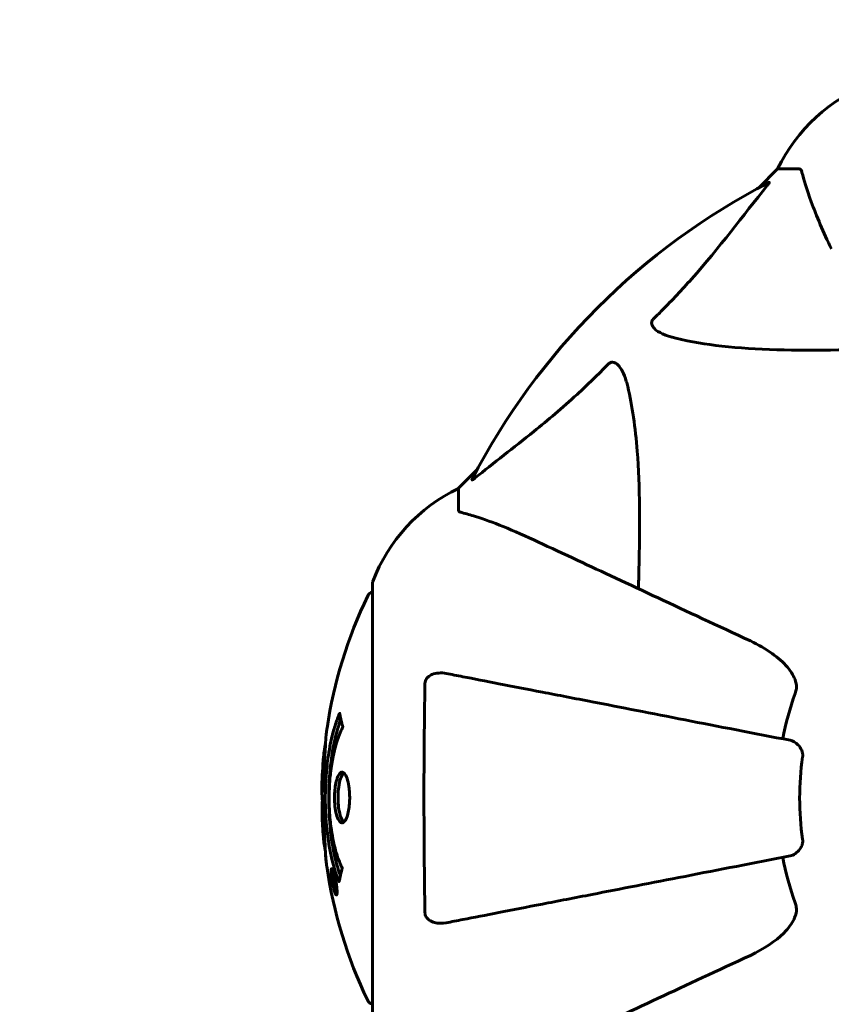
# Model space of a CAD drawing. Units: millimetres. Extents: x 6012 to 13731, y -326 to 12310.
# Drawn here: x 8173 to 8292, y 4300 to 4444 of the extents above; entities that cross this region are included whole.
import ezdxf

# ---------------------------------------------------------------- set-up
doc = ezdxf.new("R2010")
doc.units = ezdxf.units.MM
doc.header["$LTSCALE"] = 50
doc.layers.add('Widoczne (ISO)', color=7, linetype='Continuous', lineweight=60)
doc.layers.add('Wymiar (ISO)', color=116, linetype='Continuous', lineweight=18)
doc.styles.add('Tekst etykiety (ISO)', font='tahoma.ttf')
doc.dimstyles.new('Domyślne (ISO)', dxfattribs={"dimscale": 50, "dimtxt": 3.5, "dimasz": 2.5, "dimexe": 3.175, "dimexo": 0, "dimgap": 0.762, "dimtad": 1, "dimtoh": 1, "dimdec": 0, "dimrnd": 1e-08, "dimzin": 0, "dimtxsty": 'Tekst etykiety (ISO)', "dimcen": 0.09, "dimdle": 10, "dimclrd": 256, "dimclre": 256, "dimclrt": 256, "dimadec": 0, "dimazin": 0, "dimtfac": 0.714286, "dimtdec": 0, "dimtmove": 0, "dimatfit": 3, "dimfxl": 0, "dimtolj": 1, "dimtzin": 0, "dimlwd": -1, "dimlwe": -1, "dimarcsym": 0})

# ---------------------------------------------------------------- blocks, each defined once
blk = doc.blocks.new('*D3')
at = {"layer": 'Defpoints', "color": 0}
for p in [(6235.67, 8460), (8298.82, 8460), (8298.82, 2799.7)]:
    blk.add_point(p, dxfattribs=at)
at = {"layer": 'Wymiar (ISO)'}
for p, q in [((8298.82, 8460), (6076.92, 8460)), ((6235.67, 2924.7), (6235.67, 8335)), ((8298.82, 2799.7), (6076.92, 2799.7))]:
    blk.add_line(p, q, dxfattribs=at)
for points in [[(6214.84, 8335), (6256.51, 8335), (6235.67, 8460)], [(6214.84, 2924.7), (6256.51, 2924.7), (6235.67, 2799.7)]]:
    blk.add_solid(points, dxfattribs=at)
at = {"layer": 'Wymiar (ISO)', "insert": (6015.41, 5629.85), "char_height": 175, "attachment_point": 2, "rotation": 90, "style": 'Tekst etykiety (ISO)'}
blk.add_mtext('\\A1;5660', dxfattribs=at)
blk = doc.blocks.new('*D4')
at = {"layer": 'Defpoints', "color": 0}
for p in [(12859.12, 4699.7), (6798.82, 4299.7), (12859.12, 2035.06)]:
    blk.add_point(p, dxfattribs=at)
at = {"layer": 'Wymiar (ISO)'}
for p, q in [((12859.12, 4699.7), (12859.12, 1876.31)), ((6798.82, 4299.7), (6798.82, 1876.31)), ((6923.82, 2035.06), (12734.12, 2035.06))]:
    blk.add_line(p, q, dxfattribs=at)
for points in [[(6923.82, 2055.89), (6923.82, 2014.23), (6798.82, 2035.06)], [(12734.12, 2055.89), (12734.12, 2014.23), (12859.12, 2035.06)]]:
    blk.add_solid(points, dxfattribs=at)
at = {"layer": 'Wymiar (ISO)', "insert": (9828.97, 2255.33), "char_height": 175, "attachment_point": 2, "style": 'Tekst etykiety (ISO)'}
blk.add_mtext('\\A1;6060', dxfattribs=at)

msp = doc.modelspace()

# ---------------------------------------------------------------- linework, layer by layer
at = {"layer": 'Widoczne (ISO)'}
for p, q in [((8283.67, 4421.85), (8280.93, 4419.1)), ((8280.93, 4419.1), (8283.67, 4421.85)), ((8286.84, 4421.85), (8283.67, 4421.85)), ((8239.72, 4377.9), (8236.97, 4375.15)), ((8236.97, 4375.15), (8239.72, 4377.9)), ((8236.97, 4371.98), (8236.97, 4375.15)), ((8224.38, 4361.15), (8224.38, 4298.55)), ((8218.48, 4319.16), (8218.66, 4319.16)), ((8218.6, 4318.07), (8218.63, 4318.07)), ((8218.63, 4318.08), (8218.81, 4318.08)), ((8218.68, 4318.07), (8218.82, 4318.07)), ((8218.74, 4318.48), (8218.75, 4318.48)), ((8218.77, 4318.07), (8218.82, 4318.07)), ((8218.77, 4317.37), (8218.82, 4317.37)), ((8218.87, 4317.27), (8218.96, 4317.27)), ((8219.05, 4316.07), (8219.22, 4316.07))]:
    msp.add_line(p, q, dxfattribs=at)
for centre, radius, start, end in [((8306.2, 4411.01), 25, 110.8133, 154.3044), ((8306.2, 4411.01), 25, 110.8133, 154.3044), ((8328.97, 4329.85), 101.36, 117.3738, 152.6262), ((8247.81, 4352.62), 25, 115.6956, 159.1867), ((8247.81, 4352.62), 25, 115.6956, 159.1867), ((8225.38, 4361.15), 1, 159.1867, 180), ((8225.38, 4361.15), 1, 159.1867, 180), ((8224.6, 4359), 1, 102.7356, 154.3864), ((8285.4, 4329.85), 68.43, 154.3864, 171.383), ((8328.97, 4329.85), 45.39, 160.277, 169), ((8285.4, 4329.85), 68.43, 174.9153, 178.5381), ((8328.97, 4329.85), 42.08, 171.774, 188.226), ((8285.4, 4329.85), 68.43, 182.0748, 184.7845), ((8328.97, 4329.85), 45.39, 191, 199.723), ((8285.4, 4329.85), 68.43, 188.3421, 205.6136), ((8224.6, 4300.7), 1, 205.6136, 257.2644)]:
    msp.add_arc(centre, radius, start, end, dxfattribs=at)
for points, knots in [([(8287.23, 4421.34), (8287.19, 4421.5), (8287.14, 4421.64), (8287.01, 4421.81), (8286.94, 4421.85), (8286.84, 4421.85)], [0, 0, 0, 0, 0.1541752, 0.1541752, 0.2866473, 0.2866473, 0.2866473, 0.2866473]), ([(8287.23, 4421.34), (8287.5, 4420.31), (8287.9, 4418.91), (8289.36, 4414.96), (8290.37, 4412.63), (8291.53, 4410.15)], [-2.891192, -2.891192, -2.891192, -2.891192, -1.528318, -1.528318, 0, 0, 0, 0]), ([(8265.49, 4399.91), (8265.91, 4400.32), (8266.32, 4400.73), (8268.27, 4402.69), (8269.7, 4404.21), (8275.19, 4410.38), (8278.54, 4414.95), (8282.16, 4419.42)], [-3.297299, -3.297299, -3.297299, -3.297299, -3.096593, -3.096593, -2.347308, -2.347308, -0.097313, -0.097313, -0.097313, -0.097313]), ([(8282.37, 4419.86), (8282.41, 4419.88), (8282.44, 4419.89), (8282.46, 4419.87), (8282.45, 4419.84), (8282.41, 4419.76), (8282.36, 4419.69), (8282.27, 4419.56), (8282.21, 4419.49), (8282.16, 4419.42)], [0.66790836, 0.66790836, 0.66790836, 0.66790836, 0.68756319, 0.68756319, 0.70698655, 0.70698655, 0.72910654, 0.72910654, 0.74763999, 0.74763999, 0.74763999, 0.74763999]), ([(8268.8, 4397.09), (8267.23, 4397.45), (8266.19, 4397.96), (8265.65, 4398.5), (8265.44, 4398.72), (8265.3, 4398.94), (8265.23, 4399.25), (8265.22, 4399.36), (8265.26, 4399.55), (8265.28, 4399.62), (8265.36, 4399.75), (8265.39, 4399.8), (8265.46, 4399.88), (8265.47, 4399.9), (8265.49, 4399.91)], [4.2161666, 4.2161666, 4.2161666, 4.2161666, 4.692072, 4.692072, 4.692072, 4.8854145, 4.8854145, 4.96663, 4.96663, 5.010038, 5.010038, 5.039388, 5.039388, 5.0498949, 5.0498949, 5.0498949, 5.0498949]), ([(8298.35, 4395.52), (8296.37, 4395.46), (8294.45, 4395.41), (8286.21, 4395.27), (8280.52, 4395.38), (8273.17, 4396.22), (8270.93, 4396.59), (8268.8, 4397.09)], [-7.441778, -7.441778, -7.441778, -7.441778, -6.631196, -6.631196, -3.87144, -3.87144, -2.57915, -2.57915, -2.57915, -2.57915]), ([(8239.4, 4376.67), (8242.09, 4378.84), (8245.03, 4381.08), (8250.05, 4385.13), (8252.16, 4386.9), (8255.89, 4390.32), (8257.41, 4391.79), (8258.91, 4393.33)], [-3.381682, -3.381682, -3.381682, -3.381682, -2.051079, -2.051079, -1.136838, -1.136838, -0.473976, -0.473976, -0.473976, -0.473976]), ([(8258.91, 4393.33), (8258.91, 4393.34), (8258.92, 4393.34), (8258.98, 4393.39), (8259.03, 4393.43), (8259.14, 4393.51), (8259.19, 4393.53), (8259.34, 4393.58), (8259.42, 4393.59), (8259.65, 4393.59), (8259.79, 4393.54), (8260.06, 4393.41), (8260.2, 4393.29), (8260.32, 4393.17), (8260.76, 4392.73), (8261.19, 4391.95), (8261.61, 4390.54), (8261.67, 4390.28), (8261.74, 4390.02)], [3.5334714, 3.5334714, 3.5334714, 3.5334714, 3.5360525, 3.5360525, 3.5562458, 3.5562458, 3.5793269, 3.5793269, 3.6167663, 3.6167663, 3.6956214, 3.6956214, 3.804605, 3.804605, 3.804605, 4.1935737, 4.1935737, 4.2774028, 4.2774028, 4.2774028, 4.2774028]), ([(8261.74, 4390.02), (8262.4, 4387.18), (8262.86, 4384.04), (8263.54, 4375.42), (8263.55, 4369.62), (8263.36, 4362.3), (8263.33, 4361.39), (8263.3, 4360.47)], [-5.840532, -5.840532, -5.840532, -5.840532, -4.31233, -4.31233, -2.04169, -2.04169, -1.725442, -1.725442, -1.725442, -1.725442]), ([(8239.4, 4376.67), (8239.39, 4376.66), (8239.39, 4376.65), (8239.26, 4376.55), (8239.14, 4376.46), (8239.01, 4376.38), (8238.97, 4376.37), (8238.93, 4376.38), (8238.93, 4376.4), (8238.95, 4376.44), (8238.95, 4376.45), (8238.96, 4376.46)], [0.8751293, 0.8751293, 0.8751293, 0.8751293, 0.8786792, 0.8786792, 0.9337906, 0.9337906, 0.9692974, 0.9692974, 1.0016433, 1.0016433, 1.0082698, 1.0082698, 1.0082698, 1.0082698]), ([(8236.97, 4371.98), (8236.97, 4371.9), (8237, 4371.84), (8237.13, 4371.71), (8237.28, 4371.65), (8237.48, 4371.6)], [0, 0, 0, 0, 0.0651008, 0.0651008, 0.1767336, 0.1767336, 0.1767336, 0.1767336]), ([(8248.67, 4367.29), (8246.86, 4368.14), (8245.14, 4368.91), (8242.07, 4370.15), (8240.7, 4370.64), (8238.75, 4371.25), (8238.08, 4371.44), (8237.48, 4371.6)], [-2.923859, -2.923859, -2.923859, -2.923859, -1.830403, -1.830403, -0.841646, -0.841646, -0.273627, -0.273627, -0.273627, -0.273627]), ([(8279.68, 4352.84), (8274.89, 4355.07), (8270.36, 4357.18), (8261.85, 4361.15), (8257.91, 4362.99), (8254.46, 4364.6), (8252.36, 4365.58), (8250.43, 4366.48), (8248.67, 4367.29)], [2.163328, 2.163328, 2.163328, 2.163328, 4.09795, 4.09795, 6.113906, 6.113906, 6.113906, 7.34072, 7.34072, 7.34072, 7.34072]), ([(8279.68, 4352.84), (8282.08, 4351.71), (8283.93, 4350.38), (8285.7, 4348.29), (8286.1, 4347.6), (8286.34, 4346.82), (8286.36, 4346.72), (8286.39, 4346.61)], [0, 0, 0, 0, 1.237629, 1.237629, 1.877414, 1.877414, 1.97501, 1.97501, 1.97501, 1.97501]), ([(8232.07, 4346.61), (8232.08, 4346.73), (8232.1, 4346.86), (8232.18, 4347.1), (8232.23, 4347.21), (8232.38, 4347.42), (8232.48, 4347.52), (8232.74, 4347.74), (8232.92, 4347.84), (8233.39, 4348.04), (8233.72, 4348.12), (8234.46, 4348.17), (8234.84, 4348.15), (8235.2, 4348.08)], [0, 0, 0, 0, 0.0405527, 0.0405527, 0.0770027, 0.0770027, 0.1196644, 0.1196644, 0.1860906, 0.1860906, 0.2931262, 0.2931262, 0.4025768, 0.4025768, 0.4025768, 0.4025768]), ([(8285.51, 4338.3), (8285.51, 4338.3), (8285.51, 4338.3), (8280.16, 4339.34), (8274.99, 4340.34), (8265.26, 4342.23), (8260.7, 4343.12), (8256.56, 4343.93), (8253.98, 4344.43), (8251.54, 4344.9), (8246.97, 4345.79), (8244.85, 4346.2), (8240.96, 4346.96), (8239.2, 4347.3), (8236.76, 4347.77), (8235.95, 4347.93), (8235.2, 4348.08)], [0.888905, 0.888905, 0.888905, 0.888905, 0.88942, 0.88942, 2.677464, 2.677464, 4.465509, 4.465509, 4.465509, 5.581887, 5.581887, 6.698264, 6.698264, 7.814641, 7.814641, 8.436361, 8.436361, 8.436361, 8.436361]), ([(8232.07, 4313.09), (8232.02, 4315.76), (8231.99, 4318.53), (8231.93, 4325.48), (8231.92, 4329.69), (8231.95, 4338.26), (8232, 4342.55), (8232.07, 4346.61)], [-3.839757, -3.839757, -3.839757, -3.839757, -2.971401, -2.971401, -1.713368, -1.713368, -0.390285, -0.390285, -0.390285, -0.390285]), ([(8286.24, 4345.17), (8286.33, 4345.4), (8286.39, 4345.65), (8286.44, 4346.12), (8286.44, 4346.34), (8286.4, 4346.57), (8286.39, 4346.59), (8286.39, 4346.61)], [-0.6576908, -0.6576908, -0.6576908, -0.6576908, -0.5826884, -0.5826884, -0.5093339, -0.5093339, -0.502027, -0.502027, -0.502027, -0.502027]), ([(8219.51, 4317.64), (8219.51, 4317.64), (8219.51, 4317.64), (8218.94, 4318.99), (8218.46, 4320.65), (8217.87, 4323.94), (8217.68, 4325.43), (8217.55, 4327.54), (8217.52, 4328.08), (8217.5, 4328.97), (8217.49, 4329.32), (8217.49, 4329.99), (8217.49, 4330.31), (8217.51, 4331.07), (8217.52, 4331.5), (8217.58, 4332.82), (8217.65, 4333.71), (8217.84, 4335.44), (8217.99, 4336.6), (8218.47, 4338.86), (8218.67, 4339.63), (8218.94, 4340.51), (8219.04, 4340.83), (8219.23, 4341.37), (8219.32, 4341.61), (8219.47, 4341.98), (8219.5, 4342.04), (8219.56, 4342.18), (8219.57, 4342.21), (8219.58, 4342.23), (8219.58, 4342.24), (8219.59, 4342.25), (8219.59, 4342.26), (8219.59, 4342.26), (8219.59, 4342.26), (8219.59, 4342.26), (8219.59, 4342.26), (8219.6, 4342.25), (8219.6, 4342.24), (8219.6, 4342.23), (8219.6, 4342.21), (8219.61, 4342.14), (8219.62, 4342.11), (8219.67, 4341.91), (8219.67, 4341.78), (8219.8, 4341.26), (8219.84, 4341.13), (8219.91, 4340.81), (8219.92, 4340.69), (8219.99, 4340.44), (8220.03, 4340.4), (8220.06, 4340.36), (8220.06, 4340.35), (8220.07, 4340.33), (8220.07, 4340.33), (8220.07, 4340.31), (8220.07, 4340.31), (8220.07, 4340.31), (8220.07, 4340.31), (8220.07, 4340.3), (8220.07, 4340.3), (8220.07, 4340.3), (8220.07, 4340.3), (8220.07, 4340.29), (8220.07, 4340.29), (8220.07, 4340.29), (8220.07, 4340.28), (8220.07, 4340.27), (8220.06, 4340.27), (8220.06, 4340.26), (8220.06, 4340.25), (8220.05, 4340.22), (8220.04, 4340.2), (8219.94, 4339.98), (8219.88, 4339.9), (8219.48, 4339.05), (8219.21, 4338.24), (8218.77, 4336.68), (8218.46, 4335.4), (8218.18, 4332.89), (8218.12, 4332.18), (8218.08, 4331.12), (8218.06, 4330.79), (8218.05, 4330.21), (8218.05, 4329.96), (8218.06, 4329.44), (8218.06, 4329.17), (8218.08, 4328.49), (8218.1, 4328.07), (8218.18, 4326.71), (8218.28, 4325.9), (8218.56, 4323.99), (8218.8, 4322.91), (8218.99, 4322.24), (8219.3, 4321.07), (8219.5, 4320.77), (8219.75, 4320.09), (8219.77, 4320.01), (8219.85, 4319.84), (8219.89, 4319.78), (8219.93, 4319.73), (8219.94, 4319.71), (8219.96, 4319.69), (8219.96, 4319.68), (8219.97, 4319.67), (8219.97, 4319.66), (8219.98, 4319.65), (8219.98, 4319.65), (8219.98, 4319.65), (8219.98, 4319.64), (8219.98, 4319.64), (8219.98, 4319.64), (8219.98, 4319.63), (8219.98, 4319.63), (8219.98, 4319.63), (8219.98, 4319.63), (8219.98, 4319.62), (8219.98, 4319.62), (8219.98, 4319.62), (8219.98, 4319.62), (8219.98, 4319.62), (8219.98, 4319.62), (8219.98, 4319.61), (8219.98, 4319.61), (8219.98, 4319.6), (8219.98, 4319.6), (8219.95, 4319.5), (8219.91, 4319.35), (8219.78, 4318.9), (8219.74, 4318.74), (8219.63, 4318.26), (8219.61, 4318.03), (8219.55, 4317.85), (8219.53, 4317.84), (8219.52, 4317.77), (8219.52, 4317.75), (8219.52, 4317.72), (8219.52, 4317.71), (8219.52, 4317.69), (8219.52, 4317.68), (8219.52, 4317.66), (8219.52, 4317.66), (8219.52, 4317.64), (8219.52, 4317.64), (8219.52, 4317.63), (8219.52, 4317.63), (8219.51, 4317.63), (8219.51, 4317.63), (8219.51, 4317.63), (8219.51, 4317.63), (8219.51, 4317.64), (8219.51, 4317.64), (8219.51, 4317.64)], [1.550053, 1.550053, 1.550053, 1.550053, 1.554927, 1.554927, 3.582662, 3.582662, 5.020836, 5.020836, 5.494911, 5.494911, 5.785278, 5.785278, 6.046356, 6.046356, 6.380431, 6.380431, 7.048375, 7.048375, 7.695694, 7.695694, 8.13367, 8.13367, 8.379756, 8.379756, 8.571324, 8.571324, 8.692566, 8.692566, 8.751433, 8.751433, 8.771919, 8.771919, 8.785911, 8.785911, 8.794965, 8.794965, 8.807208, 8.807208, 8.832194, 8.832194, 8.853922, 8.853922, 8.928845, 8.928845, 9.13158, 9.13158, 9.203479, 9.203479, 9.29044, 9.29044, 9.379579, 9.379579, 9.394239, 9.394239, 9.406798, 9.406798, 9.40982, 9.40982, 9.411393, 9.411393, 9.412538, 9.412538, 9.413951, 9.413951, 9.416417, 9.416417, 9.419133, 9.419133, 9.422197, 9.422197, 9.426989, 9.426989, 9.440756, 9.440756, 9.579448, 9.579448, 9.875519, 9.875519, 10.245186, 10.245186, 10.382811, 10.382811, 10.442767, 10.442767, 10.486114, 10.486114, 10.530797, 10.530797, 10.598473, 10.598473, 10.746704, 10.746704, 11.001521, 11.001521, 11.001521, 11.44171, 11.44171, 11.496908, 11.496908, 11.562717, 11.562717, 11.585995, 11.585995, 11.596716, 11.596716, 11.60235, 11.60235, 11.604883, 11.604883, 11.606581, 11.606581, 11.607977, 11.607977, 11.60886, 11.60886, 11.609382, 11.609382, 11.609836, 11.609836, 11.610402, 11.610402, 11.611553, 11.611553, 11.613587, 11.613587, 11.618733, 11.618733, 11.769594, 11.769594, 12.024348, 12.024348, 12.353295, 12.353295, 12.453308, 12.453308, 12.48891, 12.48891, 12.500731, 12.500731, 12.516544, 12.516544, 12.526612, 12.526612, 12.537107, 12.537107, 12.543051, 12.543051, 12.546982, 12.546982, 12.550918, 12.550918, 12.551574, 12.551574, 12.551574, 12.551574]), ([(8219.69, 4318.51), (8219.68, 4318.54), (8219.66, 4318.58), (8219.41, 4319.3), (8219.19, 4320.04), (8218.58, 4322.51), (8218.29, 4324.38), (8217.97, 4328.35), (8217.95, 4330.4), (8218.15, 4333.77), (8218.33, 4335.87), (8219.1, 4339.39), (8219.45, 4340.56), (8219.76, 4341.42)], [-23.177902, -23.177902, -23.177902, -23.177902, -23.113788, -23.113788, -21.704645, -21.704645, -18.629355, -18.629355, -15.488076, -15.488076, -13.226342, -13.226342, -11.959311, -11.959311, -11.959311, -11.959311]), ([(8217.75, 4340.1), (8217.73, 4340.02), (8217.72, 4339.94), (8217.67, 4339.58), (8217.64, 4339.32), (8217.57, 4338.52), (8217.56, 4338.23), (8217.5, 4337.25), (8217.48, 4336.97), (8217.45, 4336.58), (8217.45, 4336.45), (8217.4, 4335.74), (8217.38, 4335.32), (8217.33, 4334.65), (8217.32, 4334.43), (8217.26, 4333.55), (8217.21, 4332.83), (8217.15, 4331.86), (8217.12, 4331.34), (8217.09, 4330.91), (8217.08, 4330.81), (8217.07, 4330.73), (8217.07, 4330.72), (8217.07, 4330.71), (8217.06, 4330.71), (8217.06, 4330.74), (8217.05, 4330.79), (8217.04, 4331.01), (8217.02, 4331.32), (8217.01, 4332.1), (8217.02, 4332.29), (8217.03, 4332.53), (8217.03, 4332.56), (8217.03, 4332.6), (8217.03, 4332.61), (8217.03, 4332.62), (8217.03, 4332.63), (8217.03, 4332.64), (8217.03, 4332.65), (8217.03, 4332.66), (8217.03, 4332.66), (8217.03, 4332.68), (8217.03, 4332.68), (8217.03, 4332.71), (8217.03, 4332.73), (8217.04, 4332.86), (8217.05, 4332.99), (8217.06, 4333.25), (8217.07, 4333.37), (8217.09, 4333.62), (8217.1, 4333.73), (8217.12, 4334.03), (8217.13, 4334.19), (8217.14, 4334.5), (8217.16, 4334.71), (8217.18, 4335.11), (8217.19, 4335.23), (8217.2, 4335.37), (8217.21, 4335.43), (8217.24, 4335.87), (8217.28, 4336.35), (8217.36, 4336.95), (8217.4, 4337.19), (8217.48, 4337.59), (8217.51, 4337.76), (8217.54, 4337.92)], [1.914686, 1.914686, 1.914686, 1.914686, 1.965538, 1.965538, 2.132306, 2.132306, 2.520461, 2.520461, 2.650498, 2.650498, 2.712235, 2.712235, 2.985498, 2.985498, 3.118451, 3.118451, 3.52075, 3.52075, 3.794393, 3.794393, 3.840632, 3.840632, 3.860168, 3.860168, 3.879001, 3.879001, 3.910522, 3.910522, 4.008712, 4.008712, 4.141449, 4.141449, 4.181618, 4.181618, 4.194441, 4.194441, 4.201587, 4.201587, 4.207543, 4.207543, 4.214479, 4.214479, 4.225532, 4.225532, 4.247087, 4.247087, 4.326597, 4.326597, 4.394184, 4.394184, 4.438525, 4.438525, 4.490981, 4.490981, 4.591124, 4.591124, 4.705512, 4.705512, 4.811076, 4.811076, 5.155842, 5.155842, 5.391676, 5.391676, 5.553776, 5.553776, 5.553776, 5.553776]), ([(8285.51, 4338.3), (8285.91, 4338.22), (8286.3, 4337.99), (8286.87, 4337.42), (8287.07, 4337.13), (8287.26, 4336.67), (8287.3, 4336.51), (8287.34, 4336.27), (8287.34, 4336.19), (8287.34, 4336.03), (8287.34, 4335.95), (8287.33, 4335.87)], [0, 0, 0, 0, 0.2355522, 0.2355522, 0.4078692, 0.4078692, 0.4868555, 0.4868555, 0.5223203, 0.5223203, 0.5562282, 0.5562282, 0.5562282, 0.5562282]), ([(8219.93, 4326.25), (8219.92, 4326.25), (8219.91, 4326.25), (8219.75, 4326.27), (8219.6, 4326.39), (8219.33, 4326.82), (8219.21, 4327.11), (8219.03, 4327.82), (8218.95, 4328.23), (8218.88, 4328.93), (8218.86, 4329.19), (8218.84, 4329.67), (8218.84, 4329.87), (8218.84, 4330.3), (8218.85, 4330.52), (8218.89, 4331.12), (8218.93, 4331.47), (8219.05, 4332.15), (8219.13, 4332.47), (8219.32, 4333.03), (8219.43, 4333.25), (8219.69, 4333.58), (8219.83, 4333.66), (8220.1, 4333.64), (8220.26, 4333.55), (8220.54, 4333.11), (8220.66, 4332.82), (8220.86, 4332.12), (8220.93, 4331.72), (8221.01, 4331.02), (8221.04, 4330.75), (8221.05, 4330.28), (8221.06, 4330.08), (8221.06, 4329.67), (8221.05, 4329.46), (8221.02, 4328.91), (8220.98, 4328.59), (8220.88, 4327.93), (8220.81, 4327.61), (8220.66, 4327.13), (8220.59, 4326.95), (8220.46, 4326.67), (8220.39, 4326.56), (8220.32, 4326.47), (8220.17, 4326.29), (8220.04, 4326.25), (8219.93, 4326.25)], [0.159159, 0.159159, 0.159159, 0.159159, 0.180111, 0.180111, 0.432887, 0.432887, 0.66828, 0.66828, 0.889618, 0.889618, 1.015058, 1.015058, 1.108024, 1.108024, 1.208211, 1.208211, 1.376536, 1.376536, 1.554821, 1.554821, 1.748254, 1.748254, 1.955654, 1.955654, 2.151012, 2.151012, 2.317406, 2.317406, 2.471692, 2.471692, 2.561266, 2.561266, 2.625626, 2.625626, 2.692428, 2.692428, 2.798364, 2.798364, 2.921705, 2.921705, 3.009026, 3.009026, 3.087627, 3.087627, 3.087627, 3.246786, 3.246786, 3.246786, 3.246786]), ([(8220.2, 4326.35), (8220.1, 4326.42), (8220.02, 4326.53), (8219.81, 4326.91), (8219.7, 4327.21), (8219.52, 4327.94), (8219.45, 4328.35), (8219.37, 4329.23), (8219.35, 4329.69), (8219.37, 4330.63), (8219.4, 4331.08), (8219.52, 4331.95), (8219.61, 4332.35), (8219.83, 4333.01), (8219.95, 4333.27), (8220.13, 4333.48), (8220.17, 4333.52), (8220.21, 4333.55)], [-2.046396, -2.046396, -2.046396, -2.046396, -1.942524, -1.942524, -1.787567, -1.787567, -1.643489, -1.643489, -1.501671, -1.501671, -1.361491, -1.361491, -1.215482, -1.215482, -1.066558, -1.066558, -1.027271, -1.027271, -1.027271, -1.027271]), ([(8217, 4331.6), (8216.99, 4331.54), (8216.99, 4331.48), (8216.99, 4331.22), (8216.99, 4331.02), (8217, 4330.51), (8217.01, 4330.29), (8217.05, 4329.65), (8217.08, 4329.28), (8217.14, 4328.31), (8217.16, 4327.83), (8217.23, 4326.63), (8217.27, 4325.96), (8217.34, 4324.91), (8217.38, 4324.22), (8217.46, 4322.91), (8217.49, 4322.4), (8217.52, 4321.88), (8217.53, 4321.78), (8217.53, 4321.62), (8217.54, 4321.55), (8217.54, 4321.48)], [12.681227, 12.681227, 12.681227, 12.681227, 12.717456, 12.717456, 12.850458, 12.850458, 13.059421, 13.059421, 13.461766, 13.461766, 13.779281, 13.779281, 14.236446, 14.236446, 14.651574, 14.651574, 14.976685, 14.976685, 15.060244, 15.060244, 15.126129, 15.126129, 15.126129, 15.126129]), ([(8217.51, 4322.04), (8217.51, 4322.07), (8217.5, 4322.1), (8217.49, 4322.19), (8217.48, 4322.24), (8217.46, 4322.34), (8217.45, 4322.38), (8217.39, 4322.64), (8217.33, 4323.05), (8217.25, 4323.68), (8217.23, 4323.91), (8217.2, 4324.34), (8217.19, 4324.41), (8217.18, 4324.62), (8217.17, 4324.71), (8217.15, 4325.06), (8217.14, 4325.21), (8217.12, 4325.56), (8217.11, 4325.73), (8217.09, 4326.03), (8217.08, 4326.2), (8217.07, 4326.45), (8217.06, 4326.6), (8217.05, 4326.83), (8217.04, 4326.9), (8217.02, 4327.24), (8217.01, 4327.48), (8217.01, 4327.97), (8217.01, 4328.17), (8217.02, 4328.62), (8217.03, 4328.88), (8217.05, 4329.22), (8217.06, 4329.32), (8217.07, 4329.42)], [6.860566, 6.860566, 6.860566, 6.860566, 6.884209, 6.884209, 6.935515, 6.935515, 7.014801, 7.014801, 7.466106, 7.466106, 7.893545, 7.893545, 7.979034, 7.979034, 8.159221, 8.159221, 8.269951, 8.269951, 8.400472, 8.400472, 8.569548, 8.569548, 8.675747, 8.675747, 8.741623, 8.741623, 8.803796, 8.803796, 8.848721, 8.848721, 8.906099, 8.906099, 8.928816, 8.928816, 8.928816, 8.928816]), ([(8287.33, 4323.83), (8287.35, 4323.7), (8287.35, 4323.57), (8287.32, 4323.28), (8287.29, 4323.13), (8287.17, 4322.78), (8287.06, 4322.58), (8286.75, 4322.14), (8286.52, 4321.91), (8286.02, 4321.57), (8285.76, 4321.45), (8285.51, 4321.4)], [0, 0, 0, 0, 0.0396836, 0.0396836, 0.0905188, 0.0905188, 0.1673316, 0.1673316, 0.2736365, 0.2736365, 0.3778204, 0.3778204, 0.3778204, 0.3778204]), ([(8217.54, 4321.48), (8217.55, 4321.29), (8217.57, 4321.07), (8217.61, 4320.66), (8217.62, 4320.48), (8217.66, 4320.21), (8217.66, 4320.16), (8217.68, 4320.07), (8217.68, 4320.04), (8217.69, 4319.95), (8217.7, 4319.93), (8217.7, 4319.93), (8217.7, 4319.92), (8217.7, 4319.92), (8217.7, 4319.92), (8217.7, 4319.92), (8217.7, 4319.92), (8217.7, 4319.93), (8217.69, 4319.95), (8217.69, 4319.99), (8217.68, 4320.02), (8217.66, 4320.2), (8217.65, 4320.29), (8217.61, 4320.61), (8217.61, 4320.64), (8217.56, 4321.09), (8217.54, 4321.3), (8217.53, 4321.53), (8217.53, 4321.57), (8217.53, 4321.64), (8217.53, 4321.67), (8217.53, 4321.71), (8217.53, 4321.72), (8217.53, 4321.73)], [3.720752, 3.720752, 3.720752, 3.720752, 3.903434, 3.903434, 4.044245, 4.044245, 4.102655, 4.102655, 4.13375, 4.13375, 4.203295, 4.203295, 4.246046, 4.246046, 4.278865, 4.278865, 4.322236, 4.322236, 4.422612, 4.422612, 4.584853, 4.584853, 5.298707, 5.298707, 5.877225, 5.877225, 6.307246, 6.307246, 6.434146, 6.434146, 6.534715, 6.534715, 6.58694, 6.58694, 6.58694, 6.58694]), ([(8235.2, 4311.62), (8235.95, 4311.77), (8236.76, 4311.93), (8239.2, 4312.4), (8240.96, 4312.74), (8244.84, 4313.5), (8246.97, 4313.91), (8251.53, 4314.8), (8253.97, 4315.27), (8256.55, 4315.77), (8260.69, 4316.58), (8265.25, 4317.46), (8274.99, 4319.36), (8280.16, 4320.36), (8285.51, 4321.4), (8285.51, 4321.4), (8285.51, 4321.4)], [0.494658, 0.494658, 0.494658, 0.494658, 1.116027, 1.116027, 2.232055, 2.232055, 3.348082, 3.348082, 4.464109, 4.464109, 4.464109, 6.253052, 6.253052, 8.041993, 8.041993, 8.042107, 8.042107, 8.042107, 8.042107]), ([(8219.05, 4317.62), (8219.07, 4317.51), (8219.09, 4317.39), (8219.16, 4316.97), (8219.18, 4316.72), (8219.21, 4316.39), (8219.22, 4316.29), (8219.22, 4316.14), (8219.22, 4316.06), (8219.22, 4315.92), (8219.21, 4315.84), (8219.17, 4315.7), (8219.14, 4315.68), (8219.06, 4315.73), (8219.01, 4315.8), (8218.93, 4315.97), (8218.87, 4316.12), (8218.75, 4316.51), (8218.69, 4316.72), (8218.58, 4317.19), (8218.53, 4317.44), (8218.45, 4317.89), (8218.41, 4318.14), (8218.36, 4318.56), (8218.35, 4318.74), (8218.33, 4319), (8218.33, 4319.08), (8218.33, 4319.26), (8218.34, 4319.33), (8218.35, 4319.45), (8218.38, 4319.52), (8218.44, 4319.54), (8218.47, 4319.52), (8218.56, 4319.38), (8218.61, 4319.27), (8218.71, 4319), (8218.76, 4318.84), (8218.87, 4318.45), (8218.92, 4318.24), (8218.97, 4318.03), (8218.99, 4317.91), (8219.02, 4317.77), (8219.05, 4317.62)], [0.03517, 0.03517, 0.03517, 0.03517, 0.059888, 0.059888, 0.123527, 0.123527, 0.18271, 0.18271, 0.250877, 0.250877, 0.324426, 0.324426, 0.427213, 0.427213, 0.544139, 0.544139, 0.683268, 0.683268, 0.814402, 0.814402, 0.975837, 0.975837, 1.11647, 1.11647, 1.200169, 1.200169, 1.255781, 1.255781, 1.339938, 1.339938, 1.493751, 1.493751, 1.604808, 1.604808, 1.702797, 1.702797, 1.776686, 1.776686, 1.843646, 1.843646, 1.843646, 1.878816, 1.878816, 1.878816, 1.878816]), ([(8218.99, 4317.61), (8218.97, 4317.68), (8218.96, 4317.75), (8218.94, 4317.82), (8218.9, 4318.05), (8218.85, 4318.25), (8218.78, 4318.52), (8218.74, 4318.67), (8218.65, 4318.91), (8218.6, 4319.02), (8218.52, 4319.14), (8218.49, 4319.17), (8218.44, 4319.13), (8218.42, 4319.07), (8218.41, 4318.96), (8218.41, 4318.9), (8218.41, 4318.75), (8218.41, 4318.67), (8218.43, 4318.43), (8218.45, 4318.25), (8218.5, 4317.88), (8218.53, 4317.71), (8218.6, 4317.33), (8218.64, 4317.14), (8218.73, 4316.77), (8218.78, 4316.61), (8218.88, 4316.31), (8218.93, 4316.21), (8219.01, 4316.08), (8219.04, 4316.07), (8219.08, 4316.08), (8219.1, 4316.13), (8219.12, 4316.25), (8219.13, 4316.31), (8219.13, 4316.47), (8219.12, 4316.55), (8219.11, 4316.77), (8219.09, 4316.96), (8219.05, 4317.21), (8219.03, 4317.34), (8219, 4317.52), (8218.99, 4317.57), (8218.99, 4317.61)], [0.9254387, 0.9254387, 0.9254387, 0.9254387, 0.947871, 0.947871, 0.947871, 1.0174772, 1.0174772, 1.1192055, 1.1192055, 1.1998483, 1.1998483, 1.2622756, 1.2622756, 1.3202006, 1.3202006, 1.3658674, 1.3658674, 1.4014574, 1.4014574, 1.4526936, 1.4526936, 1.4898156, 1.4898156, 1.5209317, 1.5209317, 1.5497177, 1.5497177, 1.5792216, 1.5792216, 1.6222446, 1.6222446, 1.6764173, 1.6764173, 1.708334, 1.708334, 1.7371926, 1.7371926, 1.8051055, 1.8051055, 1.85803, 1.85803, 1.8733098, 1.8733098, 1.8733098, 1.8733098]), ([(8218.46, 4318.48), (8218.46, 4318.48), (8218.46, 4318.48), (8218.51, 4318.48), (8218.56, 4318.48), (8218.64, 4318.48), (8218.66, 4318.48), (8218.72, 4318.48), (8218.72, 4318.49), (8218.73, 4318.48), (8218.74, 4318.48), (8218.74, 4318.48), (8218.74, 4318.48), (8218.74, 4318.49), (8218.74, 4318.49), (8218.74, 4318.49), (8218.74, 4318.49), (8218.74, 4318.49), (8218.74, 4318.49), (8218.74, 4318.48), (8218.74, 4318.48), (8218.74, 4318.48), (8218.74, 4318.48), (8218.75, 4318.48), (8218.75, 4318.48), (8218.75, 4318.46), (8218.75, 4318.44), (8218.78, 4318.28), (8218.81, 4318.13), (8218.86, 4317.81), (8218.88, 4317.73), (8218.92, 4317.5), (8218.94, 4317.37), (8218.97, 4317.2), (8218.98, 4317.12), (8218.99, 4317.03), (8218.99, 4317), (8218.99, 4316.95), (8218.99, 4316.93), (8218.99, 4316.89), (8218.98, 4316.87), (8218.97, 4316.83), (8218.96, 4316.83), (8218.94, 4316.84), (8218.93, 4316.85), (8218.9, 4316.92), (8218.88, 4316.96), (8218.86, 4317.03), (8218.85, 4317.05), (8218.83, 4317.12), (8218.82, 4317.17), (8218.79, 4317.28), (8218.79, 4317.31), (8218.78, 4317.35), (8218.78, 4317.36), (8218.77, 4317.37), (8218.77, 4317.37), (8218.77, 4317.37), (8218.77, 4317.37), (8218.77, 4317.37), (8218.77, 4317.37), (8218.77, 4317.37), (8218.77, 4317.37), (8218.77, 4317.37), (8218.77, 4317.37), (8218.77, 4317.37), (8218.77, 4317.37), (8218.77, 4317.37), (8218.77, 4317.37), (8218.77, 4317.37), (8218.77, 4317.37), (8218.77, 4317.37), (8218.77, 4317.37), (8218.77, 4317.36), (8218.77, 4317.36), (8218.78, 4317.33), (8218.78, 4317.32), (8218.78, 4317.29), (8218.78, 4317.28), (8218.78, 4317.27), (8218.79, 4317.26), (8218.79, 4317.23), (8218.79, 4317.21), (8218.79, 4317.17), (8218.79, 4317.13), (8218.79, 4317.04), (8218.79, 4316.97), (8218.78, 4316.86), (8218.78, 4316.8), (8218.78, 4316.72), (8218.78, 4316.72), (8218.78, 4316.71), (8218.78, 4316.71), (8218.78, 4316.71), (8218.78, 4316.71), (8218.78, 4316.71), (8218.78, 4316.71), (8218.78, 4316.71), (8218.78, 4316.71), (8218.78, 4316.71), (8218.78, 4316.71), (8218.78, 4316.72), (8218.78, 4316.72), (8218.78, 4316.72), (8218.78, 4316.72), (8218.78, 4316.74), (8218.77, 4316.75), (8218.76, 4316.85), (8218.75, 4316.9), (8218.72, 4317.01), (8218.71, 4317.06), (8218.7, 4317.14), (8218.7, 4317.15), (8218.69, 4317.18), (8218.69, 4317.19), (8218.69, 4317.2), (8218.68, 4317.21), (8218.68, 4317.21), (8218.68, 4317.21), (8218.68, 4317.22), (8218.68, 4317.22), (8218.68, 4317.22), (8218.68, 4317.22), (8218.68, 4317.23), (8218.68, 4317.23), (8218.68, 4317.25), (8218.69, 4317.27), (8218.69, 4317.37), (8218.7, 4317.46), (8218.7, 4317.59), (8218.7, 4317.62), (8218.7, 4317.67), (8218.7, 4317.7), (8218.69, 4317.79), (8218.68, 4317.84), (8218.67, 4317.91), (8218.66, 4317.94), (8218.66, 4317.97), (8218.65, 4317.98), (8218.65, 4318.01), (8218.65, 4318.04), (8218.64, 4318.06), (8218.64, 4318.07), (8218.64, 4318.07), (8218.64, 4318.07), (8218.64, 4318.08), (8218.63, 4318.08), (8218.63, 4318.08), (8218.63, 4318.08), (8218.63, 4318.08), (8218.63, 4318.08), (8218.63, 4318.07), (8218.63, 4318.06), (8218.61, 4318.06), (8218.61, 4318.07), (8218.59, 4318.08), (8218.57, 4318.06), (8218.55, 4318.07), (8218.55, 4318.08), (8218.54, 4318.07), (8218.54, 4318.06), (8218.53, 4318.06), (8218.53, 4318.06), (8218.53, 4318.06), (8218.53, 4318.06), (8218.53, 4318.06), (8218.53, 4318.07), (8218.53, 4318.07), (8218.53, 4318.07), (8218.52, 4318.08), (8218.52, 4318.09), (8218.52, 4318.1), (8218.52, 4318.11), (8218.51, 4318.15), (8218.51, 4318.17), (8218.5, 4318.24), (8218.49, 4318.28), (8218.48, 4318.35), (8218.47, 4318.37), (8218.47, 4318.4), (8218.47, 4318.42), (8218.46, 4318.45), (8218.46, 4318.46), (8218.46, 4318.47), (8218.46, 4318.47), (8218.46, 4318.48), (8218.46, 4318.48), (8218.46, 4318.48), (8218.46, 4318.48), (8218.46, 4318.48), (8218.46, 4318.48), (8218.46, 4318.48), (8218.46, 4318.48), (8218.46, 4318.48), (8218.46, 4318.48), (8218.46, 4318.48), (8218.46, 4318.48), (8218.46, 4318.48), (8218.46, 4318.48)], [0.0003158, 0.0003158, 0.0003158, 0.0003158, 0.0009228, 0.0009228, 0.0078002, 0.0078002, 0.0113641, 0.0113641, 0.0144553, 0.0144553, 0.0154924, 0.0154924, 0.0158106, 0.0158106, 0.01604, 0.01604, 0.0161196, 0.0161196, 0.0161728, 0.0161728, 0.0162297, 0.0162297, 0.0163179, 0.0163179, 0.0164995, 0.0164995, 0.0179761, 0.0179761, 0.0317571, 0.0317571, 0.0469121, 0.0469121, 0.0670579, 0.0670579, 0.0751776, 0.0751776, 0.0783364, 0.0783364, 0.0816966, 0.0816966, 0.0864394, 0.0864394, 0.0933212, 0.0933212, 0.1011584, 0.1011584, 0.1075505, 0.1075505, 0.1114757, 0.1114757, 0.1162384, 0.1162384, 0.127389, 0.127389, 0.1295035, 0.1295035, 0.130341, 0.130341, 0.1307724, 0.1307724, 0.13096, 0.13096, 0.1311043, 0.1311043, 0.1312669, 0.1312669, 0.1314464, 0.1314464, 0.1317323, 0.1317323, 0.1323483, 0.1323483, 0.1332728, 0.1332728, 0.1356957, 0.1356957, 0.1434337, 0.1434337, 0.1515014, 0.1515014, 0.1523182, 0.1523182, 0.1555976, 0.1555976, 0.158326, 0.158326, 0.1600835, 0.1600835, 0.1633678, 0.1633678, 0.1633847, 0.1633847, 0.1634254, 0.1634254, 0.1634429, 0.1634429, 0.1634595, 0.1634595, 0.1634743, 0.1634743, 0.1634933, 0.1634933, 0.1635276, 0.1635276, 0.1636076, 0.1636076, 0.1638409, 0.1638409, 0.1651304, 0.1651304, 0.1668273, 0.1668273, 0.1672408, 0.1672408, 0.1675562, 0.1675562, 0.1677114, 0.1677114, 0.1678174, 0.1678174, 0.1679041, 0.1679041, 0.1680312, 0.1680312, 0.1681651, 0.1681651, 0.1690783, 0.1690783, 0.1728431, 0.1728431, 0.1743153, 0.1743153, 0.175152, 0.175152, 0.1761573, 0.1761573, 0.1775082, 0.1775082, 0.1784881, 0.1784881, 0.1803058, 0.1803058, 0.1807595, 0.1807595, 0.1810605, 0.1810605, 0.1813002, 0.1813002, 0.1816353, 0.1816353, 0.1823218, 0.1823218, 0.1837908, 0.1837908, 0.1850138, 0.1850138, 0.1873871, 0.1873871, 0.1885241, 0.1885241, 0.1893408, 0.1893408, 0.1895995, 0.1895995, 0.1897632, 0.1897632, 0.1898951, 0.1898951, 0.1900639, 0.1900639, 0.1904155, 0.1904155, 0.1910197, 0.1910197, 0.192792, 0.192792, 0.1948274, 0.1948274, 0.1968773, 0.1968773, 0.1992115, 0.1992115, 0.2000644, 0.2000644, 0.2012301, 0.2012301, 0.2014948, 0.2014948, 0.2016403, 0.2016403, 0.2016853, 0.2016853, 0.2016853, 0.2018047, 0.2018047, 0.201987, 0.201987, 0.2020011, 0.2020011, 0.2020011, 0.2020011]), ([(8218.68, 4318.07), (8218.68, 4318.07), (8218.68, 4318.07), (8218.71, 4317.93), (8218.74, 4317.76), (8218.77, 4317.58), (8218.78, 4317.52), (8218.8, 4317.44), (8218.81, 4317.41), (8218.83, 4317.35), (8218.83, 4317.33), (8218.85, 4317.29), (8218.86, 4317.28), (8218.87, 4317.27), (8218.88, 4317.27), (8218.88, 4317.29), (8218.88, 4317.3), (8218.89, 4317.34), (8218.88, 4317.37), (8218.88, 4317.41), (8218.88, 4317.44), (8218.87, 4317.48), (8218.86, 4317.51), (8218.84, 4317.66), (8218.82, 4317.77), (8218.79, 4317.92), (8218.79, 4317.96), (8218.78, 4318), (8218.78, 4318), (8218.77, 4318.03), (8218.77, 4318.04), (8218.77, 4318.06), (8218.77, 4318.06), (8218.77, 4318.06), (8218.77, 4318.07), (8218.77, 4318.07), (8218.77, 4318.07), (8218.77, 4318.07), (8218.77, 4318.07), (8218.77, 4318.07), (8218.77, 4318.07), (8218.77, 4318.07), (8218.77, 4318.07), (8218.77, 4318.07), (8218.77, 4318.07), (8218.76, 4318.07), (8218.76, 4318.07), (8218.75, 4318.07), (8218.72, 4318.07), (8218.7, 4318.07), (8218.7, 4318.07), (8218.7, 4318.07), (8218.69, 4318.07), (8218.69, 4318.07), (8218.69, 4318.07), (8218.69, 4318.07), (8218.68, 4318.07), (8218.68, 4318.07), (8218.68, 4318.07), (8218.68, 4318.07), (8218.68, 4318.07), (8218.68, 4318.07), (8218.68, 4318.07), (8218.68, 4318.07), (8218.68, 4318.07), (8218.68, 4318.07), (8218.68, 4318.07), (8218.68, 4318.07), (8218.68, 4318.07), (8218.68, 4318.07), (8218.68, 4318.07)], [0.000153, 0.000153, 0.000153, 0.000153, 0.0001786, 0.0001786, 0.0181382, 0.0181382, 0.0245895, 0.0245895, 0.0319884, 0.0319884, 0.0405092, 0.0405092, 0.0520304, 0.0520304, 0.0698725, 0.0698725, 0.0897991, 0.0897991, 0.1251042, 0.1251042, 0.1849096, 0.1849096, 0.1964252, 0.1964252, 0.2107813, 0.2107813, 0.2237937, 0.2237937, 0.2309991, 0.2309991, 0.2420109, 0.2420109, 0.2438813, 0.2438813, 0.2451244, 0.2451244, 0.2458092, 0.2458092, 0.2463899, 0.2463899, 0.2468448, 0.2468448, 0.2475109, 0.2475109, 0.2489434, 0.2489434, 0.2525509, 0.2525509, 0.258397, 0.258397, 0.2600922, 0.2600922, 0.2630858, 0.2630858, 0.2636834, 0.2636834, 0.2642819, 0.2642819, 0.2645454, 0.2645454, 0.2646343, 0.2646343, 0.2646824, 0.2646824, 0.2646824, 0.2647357, 0.2647357, 0.2647959, 0.2647959, 0.2648354, 0.2648354, 0.2648354, 0.2648354]), ([(8286.39, 4313.09), (8286.42, 4313.22), (8286.43, 4313.36), (8286.43, 4313.75), (8286.4, 4314), (8286.3, 4314.35), (8286.27, 4314.44), (8286.24, 4314.53)], [-0.1558142, -0.1558142, -0.1558142, -0.1558142, -0.1088397, -0.1088397, -0.0285546, -0.0285546, 0, 0, 0, 0]), ([(8235.2, 4311.62), (8234.59, 4311.5), (8233.99, 4311.52), (8233.19, 4311.73), (8232.93, 4311.84), (8232.58, 4312.08), (8232.45, 4312.19), (8232.27, 4312.43), (8232.2, 4312.54), (8232.13, 4312.73), (8232.11, 4312.8), (8232.08, 4312.95), (8232.08, 4313.02), (8232.07, 4313.09)], [0, 0, 0, 0, 0.2316755, 0.2316755, 0.3642878, 0.3642878, 0.4481993, 0.4481993, 0.5091909, 0.5091909, 0.5443069, 0.5443069, 0.5810898, 0.5810898, 0.5810898, 0.5810898]), ([(8286.39, 4313.09), (8286.32, 4312.76), (8286.2, 4312.44), (8285.76, 4311.51), (8285.26, 4310.82), (8283.39, 4308.93), (8281.72, 4307.82), (8279.68, 4306.86)], [0.1601511, 0.1601511, 0.1601511, 0.1601511, 0.2789651, 0.2789651, 0.5590911, 0.5590911, 1.0329565, 1.0329565, 1.0329565, 1.0329565]), ([(8248.67, 4292.4), (8250.43, 4293.22), (8252.36, 4294.12), (8254.46, 4295.1), (8257.91, 4296.71), (8261.85, 4298.55), (8270.36, 4302.52), (8274.89, 4304.63), (8279.68, 4306.86)], [4.887094, 4.887094, 4.887094, 4.887094, 6.113907, 6.113907, 6.113907, 8.129864, 8.129864, 10.064486, 10.064486, 10.064486, 10.064486])]:
    msp.add_open_spline(points, degree=3, knots=knots, dxfattribs=at)

# ---------------------------------------------------------------- dimensions: what is measured, and where the dimension line sits
at = {"layer": 'Wymiar (ISO)'}
for base, p1, p2, angle, picture, middle in [((6235.67, 8460), (8298.82, 2799.7), (8298.82, 8460), 270, '*D3', (6235.67, 5629.85)), ((12859.12, 2035.06), (6798.82, 4299.7), (12859.12, 4699.7), 180, '*D4', (9828.97, 2035.06))]:
    dim = msp.add_linear_dim(base=base, p1=p1, p2=p2, angle=angle, dimstyle='Domyślne (ISO)', override={"dimtoh": 0, "dimdec": 0, "dimtp": 0, "dimtm": 0, "dimtdec": 0, "dimtofl": 0, "dimatfit": 1}, dxfattribs=at)
    dim.commit()
    dim.dimension.update_dxf_attribs({"geometry": picture, "text_midpoint": middle, "dimtype": 160})

doc.saveas('drawing.dxf')
